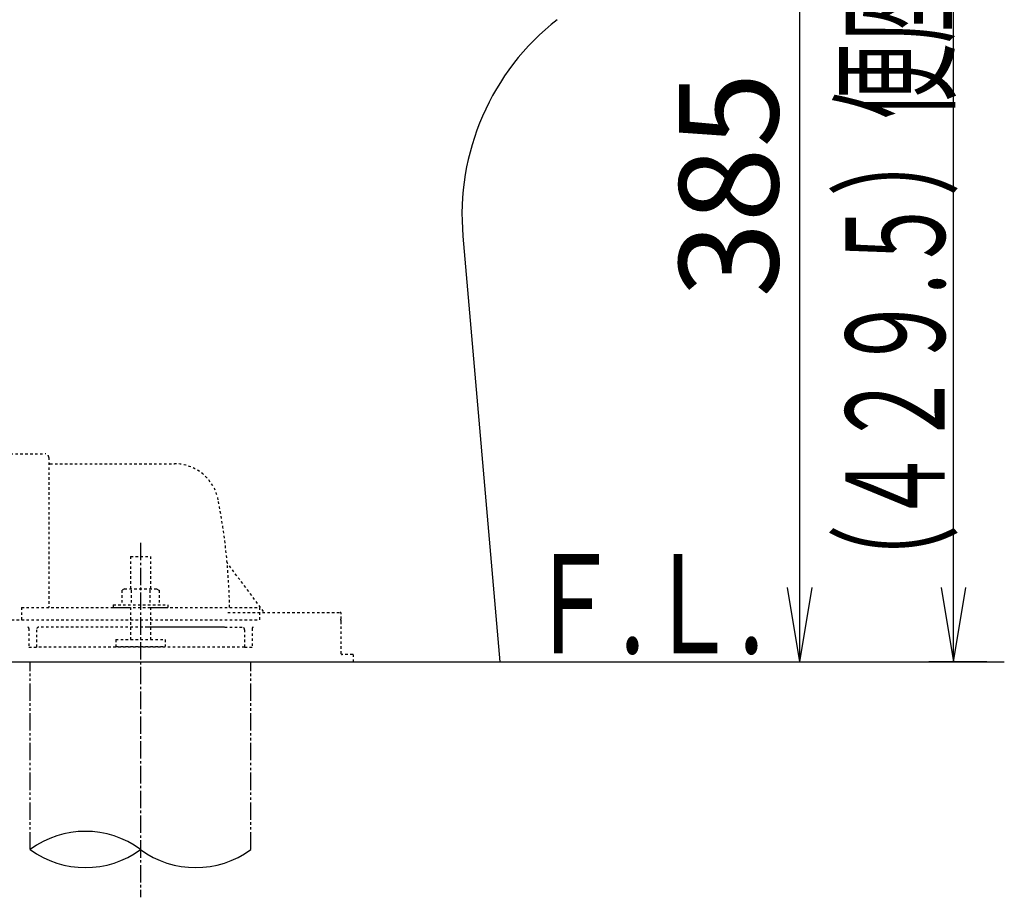
# Model space of a CAD drawing. Extents: x -22355 to 2010, y -22466 to 2905.
# Drawn here: x 836 to 1233, y 427 to 781 of the extents above; entities that cross this region are included whole.
import ezdxf
from ezdxf.enums import TextEntityAlignment as Align

# ---------------------------------------------------------------- set-up
doc = ezdxf.new("R2010")
doc.units = 0
for name, pattern in [('EXLTYPE2', [2, 1, -1]), ('EXLTYPE3', [10, 7, -1, 1, -1]), ('EXLTYPE4', [12, 7, -1, 1, -1, 1, -1])]:
    doc.linetypes.add(name, pattern=pattern)
doc.layers.get('0').update_dxf_attribs({"linetype": 'CONTINUOUS'})
doc.layers.get('DEFPOINTS').update_dxf_attribs({"linetype": 'CONTINUOUS'})
for name, color, linetype in [('便器', 7, 'CONTINUOUS'), ('寸法', 7, 'CONTINUOUS'), ('ｱｼﾞｬｽﾀｰ', 7, 'CONTINUOUS')]:
    doc.layers.add(name, color=color, linetype=linetype)
doc.styles.add('EXCADDIM1', font='monotxt', dxfattribs={"width": 0.84, "bigfont": 'extfont'})
doc.styles.add('EXCADSTD', font='monotxt', dxfattribs={"bigfont": 'extfont'})
doc.styles.get("Standard").update_dxf_attribs({"font": 'monotxt', "bigfont": 'extfont'})
doc.dimstyles.new('ISO-25', dxfattribs={"dimtxt": 2.5, "dimasz": 2.5, "dimexe": 1.25, "dimexo": 0.625, "dimtad": 1, "dimtxsty": 'STANDARD', "dimcen": 2.5, "dimazin": 3, "dimtfac": 1, "dimtmove": 0, "dimatfit": 3})

# ---------------------------------------------------------------- blocks, each defined once
blk = doc.blocks.new('EX_NORM')
at = {"color": 0, "linetype": 'CONTINUOUS'}
for q in [(-1, 0.167), (-1, 0), (-1, -0.167)]:
    blk.add_line((0, 0), q, dxfattribs=at)
blk = doc.blocks.new('*D49')
at = {"layer": 'DEFPOINTS', "color": 0}
for p in [(1064.5, 907), (1151, 907), (999.5, 522)]:
    blk.add_point(p, dxfattribs=at)
at = {"layer": '寸法', "color": 3, "linetype": 'CONTINUOUS'}
for p, q in [((1097, 907), (1160, 907)), ((1151, 552), (1151, 877))]:
    blk.add_line(p, q, dxfattribs=at)
at = {"layer": '寸法', "color": 3, "xscale": 30, "yscale": 30, "zscale": 30}
for p, rotation in [((1151, 907), 90), ((1151, 522), 270)]:
    blk.add_blockref('EX_NORM', p, dxfattribs=dict(at, rotation=rotation))
at = {"layer": '寸法', "color": 2, "insert": (1127.5, 714.5), "char_height": 40, "attachment_point": 5, "rotation": 90, "style": 'EXCADDIM1'}
blk.add_mtext('385', dxfattribs=at)

msp = doc.modelspace()

# ---------------------------------------------------------------- linework, layer by layer
at = {"layer": '便器', "color": 2, "linetype": 'CONTINUOUS'}
for p in [(1015.064, 693.765), (410, 522)]:
    msp.add_line(p, (1030, 522), dxfattribs=at)
at = {"layer": '便器', "color": 7, "linetype": 'CONTINUOUS'}
msp.add_line((345, 522), (1233.5, 522), dxfattribs=at)
at = {"layer": '便器', "color": 2, "linetype": 'CONTINUOUS'}
msp.add_arc((1114.688, 702.428), 100, 128.02959, 184.96974, dxfattribs=at)
at = {"layer": '寸法', "color": 3, "linetype": 'CONTINUOUS'}
for p, q in [((1213, 522), (1213, 951.5)), ((1208, 552), (1213, 522)), ((1213, 522), (1218, 552)), ((1226.5, 522), (1203, 522))]:
    msp.add_line(p, q, dxfattribs=at)
at = {"layer": 'ｱｼﾞｬｽﾀｰ', "color": 6, "linetype": 'EXLTYPE2'}
for p, q in [((810.5, 606), (846.5, 606)), ((810.5, 606), (846.5, 606)), ((848, 604.5), (848, 544)), ((848, 604.5), (848, 544)), ((848.5, 602), (898.651, 602)), ((848.5, 602), (898.651, 602)), ((881, 564.567), (881, 551.5)), ((881, 564.567), (889, 564.567)), ((881, 564.567), (881, 551.5)), ((881, 564.567), (889, 564.567)), ((889, 564.567), (889, 551.5)), ((889, 564.567), (889, 551.5)), ((934.652, 542.4), (920.037, 561.886)), ((934.652, 542.4), (920.037, 561.886)), ((878.5, 551.5), (877.494, 550.919)), ((878.5, 551.5), (877.494, 550.919)), ((877.494, 550.919), (877.494, 545)), ((877.494, 550.919), (877.494, 545)), ((878.5, 551.5), (891.5, 551.5)), ((878.5, 551.5), (891.5, 551.5)), ((881.244, 550.919), (881.244, 545)), ((881.244, 550.919), (881.244, 545)), ((888.756, 550.919), (888.756, 545)), ((888.756, 550.919), (888.756, 545)), ((891.5, 551.5), (892.506, 550.919)), ((891.5, 551.5), (892.506, 550.919)), ((892.506, 550.919), (892.506, 545)), ((892.506, 550.919), (892.506, 545)), ((874, 545), (896, 545)), ((874, 545), (874, 544)), ((874, 545), (896, 545)), ((874, 545), (874, 544)), ((896, 545), (896, 544)), ((896, 545), (896, 544)), ((837, 544), (837, 539)), ((837, 544), (881, 544)), ((837, 544), (837, 539)), ((837, 544), (881, 544)), ((874, 544), (896, 544)), ((874, 544), (896, 544)), ((881, 544), (881, 531)), ((881, 544), (881, 531)), ((889, 544), (889, 531)), ((889, 544), (933, 544)), ((889, 544), (889, 531)), ((889, 544), (933, 544)), ((920.216, 542), (965.5, 542)), ((920.216, 542), (965.5, 542)), ((933, 544), (933, 539)), ((933, 544), (933, 539)), ((966, 525.3), (966, 541.5)), ((966, 525.3), (966, 541.5)), ((687, 539), (933, 539)), ((687, 539), (933, 539)), ((840, 535.5), (840, 528)), ((840, 535.5), (840, 528)), ((843, 535), (843, 528)), ((843, 535), (843, 528)), ((887.911, 536), (844, 536)), ((887.911, 536), (844, 536)), ((918.891, 536), (887.911, 536)), ((917.892, 536), (887.911, 536)), ((918.891, 536), (887.911, 536)), ((917.892, 536), (887.911, 536)), ((919, 536), (926, 536)), ((919, 536), (926, 536)), ((927, 535), (927, 528)), ((927, 535), (927, 528)), ((930, 535.5), (930, 528)), ((930, 535.5), (930, 528)), ((875, 531), (895, 531)), ((875, 531), (875, 528.25)), ((875, 531), (895, 531)), ((875, 531), (875, 528.25)), ((895, 531), (895, 528.25)), ((895, 531), (895, 528.25)), ((840, 528), (843, 528)), ((840, 528), (843, 528)), ((885, 528), (843, 528)), ((885, 528), (843, 528)), ((875, 528.25), (895, 528.25)), ((875, 528.25), (895, 528.25)), ((927, 528), (885, 528)), ((927, 528), (885, 528)), ((927, 528), (930, 528)), ((927, 528), (930, 528)), ((970.576, 525), (966.3, 525)), ((970.576, 525), (966.3, 525)), ((970.876, 522), (970.876, 524.7)), ((970.876, 522), (970.876, 524.7))]:
    msp.add_line(p, q, dxfattribs=at)
at = {"layer": 'ｱｼﾞｬｽﾀｰ', "color": 6, "linetype": 'EXLTYPE3'}
msp.add_line((885, 570), (885, 427), dxfattribs=at)
at = {"layer": 'ｱｼﾞｬｽﾀｰ', "color": 6, "linetype": 'EXLTYPE4'}
for p, q in [((840.5, 446.308), (840.5, 522)), ((840.5, 446.308), (840.5, 522)), ((929.5, 446.308), (929.5, 522)), ((929.5, 446.308), (929.5, 522))]:
    msp.add_line(p, q, dxfattribs=at)
at = {"layer": 'ｱｼﾞｬｽﾀｰ', "color": 6, "linetype": 'EXLTYPE2'}
for centre, radius, start, end in [((846.5, 604.5), 1.5, 360, 90), ((846.5, 604.5), 1.5, 360, 90), ((848.5, 602.5), 0.5, 179.99999, 270), ((848.5, 602.5), 0.5, 179.99999, 270), ((898.651, 584), 18, 11.03974, 89.99998), ((898.651, 584), 18, 11.03974, 89.99998), ((668, 539), 253, 5.2159, 11.03971), ((668, 539), 253, 5.2159, 11.03971), ((920.437, 562.186), 0.5, 185.24805, 216.8698), ((920.437, 562.186), 0.5, 185.24805, 216.8698), ((920.437, 562.186), 0.5, 185.24805, 216.8698), ((920.437, 562.186), 0.5, 185.24805, 216.8698), ((668, 539), 253, 1.1324, 5.2159), ((668, 539), 253, 1.1324, 5.2159), ((965.5, 541.5), 0.5, 360, 90.00001), ((965.5, 541.5), 0.5, 360, 90.00001), ((965.5, 538.5), 0.5, 360, 90.00001), ((965.5, 538.5), 0.5, 360, 90.00001), ((839.5, 535.5), 0.5, 360, 90.00001), ((839.5, 535.5), 0.5, 360, 90.00001), ((844, 535), 1, 89.99998, 180.00001), ((844, 535), 1, 89.99998, 180.00001), ((926, 535), 1, 360, 90), ((926, 535), 1, 360, 90), ((930.5, 535.5), 0.5, 89.99999, 180), ((930.5, 535.5), 0.5, 89.99999, 180), ((966.3, 525.3), 0.3, 180.00038, 269.99959), ((966.3, 525.3), 0.3, 180.00038, 269.99959), ((970.576, 524.7), 0.3, 0.00121, 89.99843), ((970.576, 524.7), 0.3, 0.00121, 89.99843)]:
    msp.add_arc(centre, radius, start, end, dxfattribs=at)
at = {"layer": 'ｱｼﾞｬｽﾀｰ', "color": 6, "linetype": 'CONTINUOUS'}
for centre, start, end in [((862.75, 416.122), 53.60609, 126.39391), ((862.75, 416.122), 53.60609, 126.39391), ((862.75, 476.493), 233.60609, 306.39391), ((862.75, 476.493), 233.60609, 306.39391), ((907.25, 476.493), 233.60609, 306.39391), ((907.25, 476.493), 233.60609, 306.39391)]:
    msp.add_arc(centre, 37.5, start, end, dxfattribs=at)

# ---------------------------------------------------------------- texts
at = {"layer": '便器', "color": 2, "linetype": 'CONTINUOUS', "style": 'EXCADSTD', "width": 0.969231}
msp.add_text('Ｆ.Ｌ.', height=40, dxfattribs=at).set_placement((1040.683, 525.5), (1136.683, 525.5), align=Align.FIT)
at = {"layer": '寸法', "color": 2, "linetype": 'CONTINUOUS', "style": 'EXCADSTD', "width": 0.894619}
msp.add_text('（４２９.５）便座上面先端', height=40, rotation=90, dxfattribs=at).set_placement((1209.5, 546.5), (1209.5, 926.5), align=Align.FIT)

# ---------------------------------------------------------------- dimensions: what is measured, and where the dimension line sits
at = {"layer": '寸法', "color": 3, "linetype": 'CONTINUOUS'}
dim = msp.add_linear_dim(base=(1151, 907), p1=(999.5, 522), p2=(1064.5, 907), angle=90, dimstyle='ISO-25', override={"dimtxt": 40, "dimasz": 30, "dimexe": 9, "dimexo": 32.5001, "dimgap": 0, "dimtad": 1, "dimjust": 0, "dimtih": 0, "dimtoh": 0, "dimdec": 1, "dimzin": 8, "dimlunit": 2, "dimtxsty": 'EXCADDIM1', "dimblk1": 'EX_NORM', "dimblk2": 'EX_NORM', "dimsah": 1, "dimse1": 1, "dimse2": 0, "dimclrd": 3, "dimclre": 3, "dimclrt": 2, "dimtmove": 2}, dxfattribs=at)
dim.commit()
dim.dimension.update_dxf_attribs({"geometry": '*D49', "text_midpoint": (1127.5, 714.5), "dimtype": 160})

doc.saveas('drawing.dxf')
